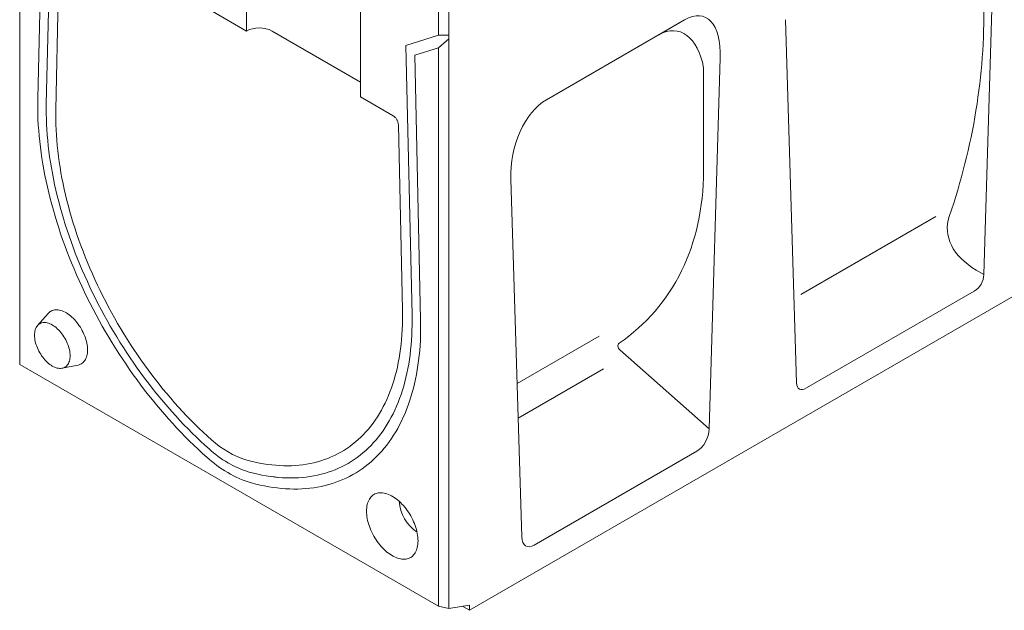
# Model space of a CAD drawing. Units: millimetres. Extents: x 76131 to 79137, y -9539 to -5339.
# Drawn here: x 78183 to 78533, y -6361 to -6151 of the extents above; entities that cross this region are included whole.
import ezdxf

# ---------------------------------------------------------------- set-up
doc = ezdxf.new("R2010")
doc.units = ezdxf.units.MM
doc.layers.add('DUENN-18', color=7, linetype='Continuous', lineweight=18)

msp = doc.modelspace()

# ---------------------------------------------------------------- linework, layer by layer
at = {"layer": 'DUENN-18'}
for p, q in [((78342.908163, -6361.456055), (78935.520231, -6019.34839)), ((78182.841823, -6075.366636), (78182.841823, -6273.988432)), ((78189.266431, -6179.440083), (78191.370483, -6087.868945)), ((78192.320087, -6181.295259), (78194.46481, -6087.953965)), ((78263.485938, -6104.662956), (78263.485938, -6155.45833)), ((78529.861741, -6108.390305), (78525.887767, -6242.095712)), ((78197.152182, -6119.225739), (78195.679105, -6183.33595)), ((78304.113464, -6178.912102), (78304.113464, -6128.116728)), ((78331.911248, -6156.971584), (78331.911248, -6142.047579)), ((78335.576883, -6142.047582), (78335.576883, -6156.884763)), ((78263.485938, -6155.45833), (78251.267133, -6148.404564)), ((78419.432297, -6151.489161), (78370.243864, -6179.885039)), ((78410.26391, -6156.783284), (78419.432297, -6151.489161)), ((78455.315344, -6151.425024), (78459.289309, -6280.542184)), ((78304.113459, -6173.621779), (78272.650037, -6155.458332)), ((78331.911248, -6156.971584), (78320.288261, -6160.590297)), ((78335.576883, -6156.884763), (78331.911248, -6156.971584)), ((78335.576883, -6158.252016), (78331.911248, -6161.422583)), ((78335.576883, -6156.884763), (78335.576883, -6158.252016)), ((78335.576883, -6158.252016), (78335.576883, -6360.814716)), ((78320.288261, -6160.590297), (78322.432983, -6256.407835)), ((78331.911248, -6161.422583), (78323.382587, -6164.077911)), ((78331.911248, -6360.044379), (78331.911248, -6161.422583)), ((78323.382587, -6164.077911), (78325.486639, -6258.078335)), ((78428.18667, -6296.86552), (78432.101543, -6165.147939)), ((78426.198764, -6168.556391), (78426.14578, -6205.222125)), ((78315.768692, -6185.640521), (78304.113464, -6178.912102)), ((78363.910029, -6186.030545), (78363.908426, -6185.913093)), ((78319.073966, -6254.570287), (78317.600888, -6188.759297)), ((78361.489509, -6335.368971), (78357.574619, -6208.171417)), ((78508.809277, -6221.410044), (78460.779802, -6249.13687)), ((78525.887767, -6242.095712), (78523.180171, -6240.477818)), ((78522.433871, -6247.941193), (78462.743205, -6282.399881)), ((78193.01217, -6255.869606), (78189.209305, -6260.164734)), ((78389.002724, -6263.912203), (78359.808917, -6280.765429)), ((78396.415805, -6268.839582), (78428.18667, -6296.86552)), ((78331.911248, -6360.044379), (78182.841823, -6273.988432)), ((78197.994422, -6275.382657), (78203.615654, -6274.237367)), ((78390.518917, -6275.580328), (78360.188237, -6293.089856)), ((78423.760843, -6304.90392), (78365.915337, -6338.297419)), ((78272.33445, -6313.902185), (78274.544731, -6314.203586)), ((78335.576883, -6360.814716), (78331.911248, -6360.044379)), ((78342.908163, -6359.663787), (78335.576883, -6360.814716)), ((78340.467305, -6360.046978), (78342.908163, -6361.456055)), ((78342.908163, -6361.456055), (78342.908163, -6359.663787))]:
    msp.add_line(p, q, dxfattribs=at)
at = {"layer": 'DUENN-18', "flags": 128}
for points in [[(78249.474697, -6307.033508), (78247.915819, -6305.637338), (78246.365832, -6304.210463), (78244.825356, -6302.75344), (78243.295005, -6301.266867), (78241.775387, -6299.751304), (78240.267111, -6298.207386), (78238.770776, -6296.635713), (78237.28698, -6295.036922), (78235.816315, -6293.41163), (78234.359367, -6291.760511), (78232.916717, -6290.084216), (78231.488939, -6288.383402), (78230.076604, -6286.658756), (78228.680276, -6284.910961), (78227.300509, -6283.140721), (78225.937856, -6281.348739), (78224.592858, -6279.535732), (78223.266055, -6277.702415), (78221.957971, -6275.849523), (78220.669133, -6273.977802), (78219.400051, -6272.087988), (78218.151231, -6270.180839), (78216.923175, -6268.25712), (78215.716368, -6266.317588), (78214.531296, -6264.363029), (78213.368428, -6262.394213), (78212.228223, -6260.41192), (78211.111147, -6258.416955), (78210.01764, -6256.410108), (78208.948135, -6254.392176), (78207.903065, -6252.363965), (78206.882843, -6250.326283), (78205.887874, -6248.279947), (78204.918556, -6246.225768), (78203.975279, -6244.164573), (78203.058411, -6242.097172), (78202.168327, -6240.024397), (78201.305381, -6237.947078), (78200.46991, -6235.86603), (78199.66225, -6233.782099), (78198.882731, -6231.696104), (78198.131651, -6229.608882), (78197.409317, -6227.521266), (78196.716018, -6225.434091), (78196.052025, -6223.348181), (78195.417609, -6221.26437), (78194.813018, -6219.183497), (78194.238496, -6217.106382), (78193.694271, -6215.033858), (78193.180562, -6212.966754), (78192.697568, -6210.905888), (78192.245491, -6208.852087), (78191.824503, -6206.806167), (78191.434773, -6204.768944), (78191.07646, -6202.741234), (78190.749709, -6200.723842), (78190.454639, -6198.717572), (78190.191383, -6196.723228), (78189.960034, -6194.741601), (78189.76069, -6192.773484), (78189.593428, -6190.819661), (78189.458315, -6188.880909), (78189.355406, -6186.958006), (78189.284739, -6185.051712), (78189.246348, -6183.162794), (78189.240244, -6181.292002), (78189.266431, -6179.440083)], [(78250.257057, -6304.075349), (78248.734321, -6302.711271), (78247.220413, -6301.316746), (78245.715954, -6299.892342), (78244.221563, -6298.438649), (78242.737853, -6296.956262), (78241.265435, -6295.445797), (78239.804913, -6293.907864), (78238.356888, -6292.343096), (78236.921953, -6290.752139), (78235.5007, -6289.13565), (78234.093714, -6287.494293), (78232.701571, -6285.828747), (78231.324843, -6284.139679), (78229.964096, -6282.4278), (78228.619891, -6280.693806), (78227.29278, -6278.93841), (78225.983306, -6277.162336), (78224.692009, -6275.366316), (78223.419419, -6273.551076), (78222.16606, -6271.717377), (78220.932446, -6269.865968), (78219.719084, -6267.997602), (78218.526472, -6266.113056), (78217.355101, -6264.213099), (78216.205456, -6262.298513), (78215.078002, -6260.370089), (78213.973211, -6258.428618), (78212.891529, -6256.474891), (78211.833404, -6254.50972), (78210.799267, -6252.533904), (78209.789551, -6250.548264), (78208.804665, -6248.553609), (78207.845015, -6246.550763), (78206.910996, -6244.540542), (78206.002995, -6242.523785), (78205.121378, -6240.501313), (78204.266511, -6238.473952), (78203.438746, -6236.442546), (78202.63842, -6234.407921), (78201.865869, -6232.370917), (78201.121404, -6230.332371), (78200.405328, -6228.29312), (78199.717947, -6226.254003), (78199.05953, -6224.215853), (78198.430358, -6222.179517), (78197.830687, -6220.145827), (78197.260758, -6218.115617), (78196.720811, -6216.089724), (78196.211067, -6214.068977), (78195.731733, -6212.054209), (78195.283011, -6210.046251), (78194.865077, -6208.045921), (78194.478115, -6206.054052), (78194.122269, -6204.071449), (78193.797698, -6202.098935), (78193.504527, -6200.137317), (78193.242881, -6198.187407), (78193.012867, -6196.249999), (78192.814578, -6194.325895), (78192.648099, -6192.415882), (78192.513496, -6190.520749), (78192.410824, -6188.641271), (78192.34012, -6186.778218), (78192.301425, -6184.932363), (78192.294747, -6183.10446), (78192.320087, -6181.295259)], [(78195.679105, -6183.33595), (78195.654593, -6185.121524), (78195.662668, -6186.926108), (78195.703321, -6188.748911), (78195.776537, -6190.589139), (78195.882286, -6192.445985), (78196.020521, -6194.318641), (78196.191184, -6196.206289), (78196.394193, -6198.108099), (78196.629469, -6200.023245), (78196.8969, -6201.950886), (78197.196376, -6203.890182), (78197.527761, -6205.840285), (78197.890912, -6207.800343), (78198.285672, -6209.769497), (78198.711872, -6211.746892), (78199.169316, -6213.731659), (78199.657808, -6215.722931), (78200.177139, -6217.719839), (78200.727076, -6219.721507), (78201.307384, -6221.727067), (78201.917806, -6223.735636), (78202.558075, -6225.746342), (78203.227913, -6227.758301), (78203.927024, -6229.770633), (78204.655108, -6231.782465), (78205.411841, -6233.792908), (78206.196896, -6235.801092), (78207.009931, -6237.806139), (78207.850586, -6239.807172), (78208.718494, -6241.803312), (78209.61328, -6243.793686), (78210.534554, -6245.777432), (78211.481905, -6247.753677), (78212.454929, -6249.721562), (78213.453193, -6251.680223), (78214.476264, -6253.6288), (78215.523692, -6255.566449), (78216.595023, -6257.492319), (78217.68979, -6259.405574), (78218.807509, -6261.305371), (78219.947695, -6263.19088), (78221.109848, -6265.061279), (78222.293464, -6266.915758), (78223.498022, -6268.753491), (78224.722996, -6270.573689), (78225.967852, -6272.375547), (78227.232045, -6274.15828), (78228.515023, -6275.921113), (78229.816224, -6277.663275), (78231.13508, -6279.383997), (78232.471017, -6281.082537), (78233.823447, -6282.75814), (78235.191782, -6284.410089), (78236.575422, -6286.037653), (78237.973765, -6287.640123), (78239.386196, -6289.216796), (78240.812101, -6290.766986), (78242.250855, -6292.290008), (78243.70183, -6293.785214), (78245.164392, -6295.251934), (78246.637902, -6296.689536), (78248.121715, -6298.097384), (78249.615183, -6299.474864), (78251.117653, -6300.821377)], [(78206.973962, -6268.871353), (78206.957948, -6268.291278), (78206.909967, -6267.695145), (78206.830228, -6267.085456), (78206.719058, -6266.464766), (78206.576921, -6265.835677), (78206.404424, -6265.200829), (78206.202285, -6264.562889), (78205.971346, -6263.924523), (78205.712587, -6263.288419), (78205.427085, -6262.657241), (78205.116038, -6262.033634), (78204.780757, -6261.420216), (78204.42264, -6260.81956), (78204.043197, -6260.234184), (78203.644012, -6259.666547), (78203.226762, -6259.119019), (78202.793202, -6258.593914), (78202.345144, -6258.093418), (78201.884468, -6257.619641), (78201.41311, -6257.174567), (78200.933043, -6256.760056), (78200.446285, -6256.377857), (78199.954876, -6256.029572), (78199.460872, -6255.716652), (78198.966353, -6255.440424), (78198.473387, -6255.202033), (78197.984048, -6255.002488), (78197.500381, -6254.842618), (78197.02442, -6254.723103), (78196.55816, -6254.644441), (78196.103552, -6254.606951), (78195.662513, -6254.610808), (78195.236882, -6254.655987), (78194.828453, -6254.742297), (78194.438932, -6254.869374), (78194.069959, -6255.036696), (78193.72308, -6255.243554), (78193.399747, -6255.489078), (78193.101314, -6255.772235), (78193.01217, -6255.869606)], [(78263.635417, -6308.047729), (78265.137888, -6308.435931), (78266.631356, -6308.782773), (78268.115169, -6309.088098), (78269.588678, -6309.351774), (78271.05124, -6309.573692), (78272.502216, -6309.753747), (78273.94097, -6309.891875), (78275.366874, -6309.987999), (78276.779306, -6310.042085), (78278.177648, -6310.054108), (78279.561288, -6310.02406), (78280.929623, -6309.951957), (78282.282053, -6309.837836), (78283.61799, -6309.681736), (78284.936846, -6309.483733), (78286.238047, -6309.243906), (78287.521025, -6308.962367), (78288.785218, -6308.63924), (78290.030074, -6308.274663), (78291.255048, -6307.868789), (78292.459606, -6307.42181), (78293.643222, -6306.933905), (78294.805375, -6306.405299), (78295.945562, -6305.836222), (78297.06328, -6305.226915), (78298.158048, -6304.577651), (78299.229378, -6303.888713), (78300.276806, -6303.160398), (78301.299878, -6302.393035), (78302.298141, -6301.586945), (78303.271165, -6300.742489), (78304.218516, -6299.860032), (78305.13979, -6298.939966), (78306.034576, -6297.982691), (78306.902484, -6296.988616), (78307.74314, -6295.958183), (78308.556175, -6294.891846), (78309.341229, -6293.790066), (78310.097962, -6292.653329), (78310.826046, -6291.482124), (78311.525157, -6290.276969), (78312.194995, -6289.038388), (78312.835264, -6287.766922), (78313.445687, -6286.463131), (78314.025994, -6285.12758), (78314.575932, -6283.760857), (78315.095262, -6282.363555), (78315.583754, -6280.936284), (78316.041198, -6279.47967), (78316.467398, -6277.994355), (78316.862158, -6276.480981), (78317.22531, -6274.94021), (78317.556694, -6273.372715), (78317.85617, -6271.779186), (78318.123601, -6270.160315), (78318.358877, -6268.516812), (78318.561886, -6266.849392), (78318.732549, -6265.158787), (78318.870784, -6263.445734), (78318.976533, -6261.710982), (78319.04975, -6259.955289), (78319.090402, -6258.179423), (78319.098477, -6256.384162), (78319.073966, -6254.570287)], [(78322.432983, -6256.407835), (78322.458323, -6258.246293), (78322.451646, -6260.066486), (78322.41295, -6261.867665), (78322.342246, -6263.649084), (78322.239575, -6265.41002), (78322.104971, -6267.149744), (78321.938492, -6268.867544), (78321.740204, -6270.562709), (78321.510189, -6272.234548), (78321.248544, -6273.882368), (78320.955372, -6275.505497), (78320.630802, -6277.10327), (78320.274955, -6278.675022), (78319.887993, -6280.220114), (78319.470059, -6281.737908), (78319.021337, -6283.227783), (78318.542003, -6284.689124), (78318.032259, -6286.121332), (78317.492313, -6287.523816), (78316.922383, -6288.896), (78316.322712, -6290.237325), (78315.693541, -6291.547235), (78315.035123, -6292.825192), (78314.347742, -6294.070676), (78313.631667, -6295.283163), (78312.887201, -6296.462167), (78312.11465, -6297.607203), (78311.314324, -6298.717791), (78310.486559, -6299.79348), (78309.631693, -6300.833833), (78308.750075, -6301.838412), (78307.842074, -6302.806813), (78306.908055, -6303.738639), (78305.948405, -6304.633496), (78304.963519, -6305.491026), (78303.953803, -6306.310873), (78302.919666, -6307.0927), (78301.861541, -6307.836185), (78300.77986, -6308.54103), (78299.675069, -6309.206936), (78298.547614, -6309.833629), (78297.397969, -6310.420863), (78296.226598, -6310.968384), (78295.033986, -6311.475969), (78293.820624, -6311.943417), (78292.587011, -6312.370527), (78291.333652, -6312.757129), (78290.061061, -6313.103066), (78288.769764, -6313.408187), (78287.46029, -6313.672374), (78286.133179, -6313.89552), (78284.788974, -6314.077528), (78283.428227, -6314.218323), (78282.051499, -6314.317854), (78280.659356, -6314.376066), (78279.25237, -6314.392951), (78277.831118, -6314.368497), (78276.396182, -6314.302713), (78274.948157, -6314.195627), (78273.487635, -6314.047277), (78272.015217, -6313.857724), (78270.531507, -6313.627056), (78269.037116, -6313.355362), (78267.532657, -6313.042754), (78266.018749, -6312.689359), (78264.496013, -6312.295324)], [(78189.209305, -6260.164734), (78189.126944, -6260.2614), (78188.896474, -6260.576906), (78188.694303, -6260.926588), (78188.52146, -6261.308665), (78188.378828, -6261.721197), (78188.26713, -6262.162074), (78188.186935, -6262.629058), (78188.138653, -6263.119758), (78188.122531, -6263.631678), (78188.138653, -6264.162218), (78188.186935, -6264.708663), (78188.26713, -6265.268233), (78188.378828, -6265.838073), (78188.52146, -6266.415285), (78188.694303, -6266.996928), (78188.896474, -6267.580032), (78189.126944, -6268.161632), (78189.384538, -6268.73876), (78189.667942, -6269.308468), (78189.975711, -6269.867864), (78190.306281, -6270.41411), (78190.657962, -6270.944389), (78191.028966, -6271.45602), (78191.417399, -6271.946396), (78191.821285, -6272.413019), (78192.238568, -6272.853504), (78192.667116, -6273.265612), (78193.104746, -6273.64723), (78193.54923, -6273.996431), (78193.998303, -6274.311424), (78194.449679, -6274.590616), (78194.901051, -6274.832569), (78195.350124, -6275.036065), (78195.794608, -6275.200054), (78196.232242, -6275.323715), (78196.660791, -6275.406399), (78197.078069, -6275.447696), (78197.481955, -6275.44739), (78197.870393, -6275.405492)], [(78200.776823, -6270.936846), (78200.760705, -6270.406314), (78200.712424, -6269.859869), (78200.632229, -6269.300294), (78200.520531, -6268.730453), (78200.377894, -6268.153239), (78200.205051, -6267.571601), (78200.00288, -6266.988497), (78199.77241, -6266.406897), (78199.51482, -6265.829772), (78199.231417, -6265.260058), (78198.923647, -6264.700657), (78198.593078, -6264.154422), (78198.241397, -6263.624137), (78197.870393, -6263.112501), (78197.481955, -6262.622128), (78197.078069, -6262.155504), (78196.660791, -6261.715022), (78196.232242, -6261.302919), (78195.794608, -6260.921294), (78195.350124, -6260.572093), (78194.901051, -6260.257095), (78194.449679, -6259.977911), (78193.998303, -6259.735949), (78193.54923, -6259.532459), (78193.104746, -6259.368469), (78192.667116, -6259.244816), (78192.238568, -6259.162127), (78191.821285, -6259.120828), (78191.417399, -6259.121134), (78191.028966, -6259.163029), (78190.657962, -6259.246313), (78190.306281, -6259.370556), (78189.975711, -6259.535123), (78189.667942, -6259.739181), (78189.384538, -6259.981684), (78189.255741, -6260.121542)], [(78325.486639, -6258.078335), (78325.512826, -6259.960489), (78325.506722, -6261.824233), (78325.468331, -6263.668827), (78325.397664, -6265.493529), (78325.294755, -6267.297617), (78325.159643, -6269.080371), (78324.99238, -6270.841077), (78324.793036, -6272.579036), (78324.561687, -6274.293554), (78324.298431, -6275.983948), (78324.003361, -6277.649537), (78323.67661, -6279.289671), (78323.318297, -6280.903681), (78322.928567, -6282.490932), (78322.507579, -6284.050789), (78322.055502, -6285.582634), (78321.572509, -6287.085847), (78321.058799, -6288.559836), (78320.514574, -6290.004011), (78319.940052, -6291.417796), (78319.335461, -6292.800623), (78318.701045, -6294.151953), (78318.037052, -6295.471233), (78317.343754, -6296.757943), (78316.621419, -6298.011569), (78315.870339, -6299.231613), (78315.09082, -6300.417593), (78314.283161, -6301.569021), (78313.447689, -6302.685455), (78312.584743, -6303.766438), (78311.694659, -6304.811543), (78310.777792, -6305.820351), (78309.834514, -6306.792462), (78308.865196, -6307.727489), (78307.870228, -6308.62506), (78306.850006, -6309.484819), (78305.804935, -6310.306416), (78304.73543, -6311.089524), (78303.641923, -6311.833835), (78302.524847, -6312.539052), (78301.384642, -6313.204892), (78300.221774, -6313.83109), (78299.036702, -6314.417393), (78297.829895, -6314.963575), (78296.60184, -6315.469411), (78295.353019, -6315.934702), (78294.083937, -6316.359267), (78292.795099, -6316.742927), (78291.487015, -6317.085537), (78290.160212, -6317.386959), (78288.815215, -6317.647065), (78287.452561, -6317.865761), (78286.072794, -6318.042957), (78284.676466, -6318.178585), (78283.264131, -6318.272584), (78281.836353, -6318.324921), (78280.393703, -6318.335567), (78278.936755, -6318.30453), (78277.46609, -6318.231829), (78275.982294, -6318.117465), (78274.485959, -6317.961507), (78272.977684, -6317.764006), (78271.458066, -6317.525056), (78269.927715, -6317.244724), (78268.387238, -6316.92315), (78266.837252, -6316.560449), (78265.278373, -6316.156777)], [(78197.870393, -6275.405492), (78198.241397, -6275.322213), (78198.593078, -6275.197976), (78198.923647, -6275.033398), (78199.231417, -6274.829345), (78199.51482, -6274.586847), (78199.77241, -6274.307129), (78200.00288, -6273.991623), (78200.205051, -6273.641941), (78200.377894, -6273.259858), (78200.520531, -6272.847329), (78200.632229, -6272.406453), (78200.712424, -6271.939474), (78200.760705, -6271.448773), (78200.776823, -6270.936846)], [(78203.615654, -6274.237367), (78203.644012, -6274.231482), (78204.043197, -6274.124733), (78204.42264, -6273.977458), (78204.780757, -6273.790276), (78205.116038, -6273.563965), (78205.427085, -6273.299485), (78205.712587, -6272.997929), (78205.971346, -6272.660583), (78206.202285, -6272.288864), (78206.404424, -6271.884297), (78206.576921, -6271.448616), (78206.719058, -6270.983634), (78206.830228, -6270.491299), (78206.909967, -6269.973675), (78206.957948, -6269.43294), (78206.973962, -6268.871353)], [(78324.579963, -6336.763853), (78324.563868, -6336.127656), (78324.515641, -6335.475112), (78324.435451, -6334.80851), (78324.32358, -6334.130195), (78324.180419, -6333.442548), (78324.00647, -6332.747986), (78323.802351, -6332.048944), (78323.568768, -6331.347883), (78323.306553, -6330.647267), (78323.016618, -6329.949549), (78322.699991, -6329.257185), (78322.357773, -6328.572608), (78321.99117, -6327.898217), (78321.601472, -6327.23638), (78321.190052, -6326.589437), (78320.758345, -6325.959644), (78320.307875, -6325.349218), (78319.840216, -6324.760307), (78319.357023, -6324.194974), (78318.859983, -6323.655205), (78318.350848, -6323.142903), (78317.831399, -6322.65986), (78317.30347, -6322.207779), (78316.768908, -6321.788238), (78316.229595, -6321.402722), (78315.687423, -6321.052576), (78315.144295, -6320.739035), (78314.602123, -6320.463202), (78314.06281, -6320.226041), (78313.528248, -6320.02839), (78313.000319, -6319.870937), (78312.480874, -6319.75424), (78311.971735, -6319.678704), (78311.4747, -6319.644606), (78310.991501, -6319.652052), (78310.523848, -6319.701019), (78310.073373, -6319.791341), (78309.64167, -6319.922698), (78309.230246, -6320.094623), (78308.840547, -6320.306524), (78308.47395, -6320.557647), (78308.131732, -6320.847108), (78307.8151, -6321.1739), (78307.525165, -6321.536865), (78307.26295, -6321.934735), (78307.029372, -6322.366109), (78306.825248, -6322.829478), (78306.651303, -6323.323205), (78306.508143, -6323.845562), (78306.396267, -6324.394711), (78306.316077, -6324.968727), (78306.26785, -6325.565589), (78306.251755, -6326.183203), (78306.26785, -6326.8194), (78306.316077, -6327.471944), (78306.396267, -6328.138546), (78306.508143, -6328.816863), (78306.651303, -6329.504516), (78306.825248, -6330.199075), (78307.029372, -6330.898115), (78307.26295, -6331.599178), (78307.525165, -6332.299794), (78307.8151, -6332.997512), (78308.131732, -6333.689879), (78308.47395, -6334.374456), (78308.840547, -6335.048844), (78309.230246, -6335.710676), (78309.64167, -6336.357622), (78310.073373, -6336.987417), (78310.523848, -6337.597836), (78310.991501, -6338.186749), (78311.4747, -6338.752089), (78311.971735, -6339.291851), (78312.480874, -6339.80415), (78313.000319, -6340.287202), (78313.528248, -6340.739282), (78314.06281, -6341.158818), (78314.602123, -6341.544334), (78315.144295, -6341.894475), (78315.687423, -6342.208016), (78316.229595, -6342.483854), (78316.768908, -6342.721015), (78317.30347, -6342.918671), (78317.831399, -6343.076125), (78318.350848, -6343.192813), (78318.859983, -6343.268352), (78319.357023, -6343.302458), (78319.840216, -6343.295004), (78320.307875, -6343.246034), (78320.758345, -6343.15572), (78321.190052, -6343.024361), (78321.601472, -6342.852432), (78321.99117, -6342.640537), (78322.357773, -6342.389416), (78322.699991, -6342.099956), (78323.016618, -6341.773162), (78323.306553, -6341.410196), (78323.568768, -6341.012326), (78323.802351, -6340.580949), (78324.00647, -6340.117583), (78324.180419, -6339.623859), (78324.32358, -6339.101496), (78324.435451, -6338.552345), (78324.515641, -6337.978329), (78324.563868, -6337.381467), (78324.579963, -6336.763853)]]:
    msp.add_lwpolyline(points, dxfattribs=at)
at = {"layer": 'DUENN-18'}
for centre, radius, start, end in [((78268.067985, -6164.257834), 9.92101, 62.49323035, 117.50673679), ((78273.121269, -6277.160919), 32.310624, 227.07796747, 252.92740907), ((78275.445286, -6276.88595), 37.063598, 227.1880109, 252.81736563), ((78277.254478, -6277.161805), 40.792583, 227.07810362, 252.92727291), ((78332.573616, -6321.56856), 14.737581, 184.41567984, 235.57897248)]:
    msp.add_arc(centre, radius, start, end, dxfattribs=at)
for centre, major_axis, ratio, start_param, end_param in [((78416.159546, -6178.321366), (10.151398, 27.951335), 0.4405752686, 5.3551152061, 6.7660556766), ((77904.917844, -6155.488476), (620.971997, 9.876649), 0.587002956, 6.0744641486, 6.2825758578), ((78411.982822, -6180.733138), (4.748226, 25.267864), 0.5538003122, 5.3159608519, 6.7269013224), ((78373.516626, -6202.938599), (4.353477, 24.604854), 0.624028277, 0.4828196395, 1.89376011), ((78366.396733, -6201.556089), (2.686583, 16.604674), 0.6367456994, 0.4788058572, 0.4923185393), ((78316.058591, -6171.238684), (90.709339, -86.209219), 0.7235663538, 6.1288459785, 6.8842373799), ((78549.560644, -6225.246265), (36.671575, 0.583267), 0.587002956, 2.932871495, 3.9002014288), ((78519.096459, -6241.886114), (0.038105, 6.952365), 0.977271521, 3.6606650496, 4.6875933835), ((78397.227499, -6267.854431), (1.277221, -1.213857), 0.7235663538, 2.9872533249, 4.7636623387), ((78466.080624, -6272.491504), (5.840764, 10.294149), 0.3372133751, 2.6357586295, 3.6626869634), ((78423.154905, -6298.736668), (2.757626, 6.575792), 0.6407305669, 3.841751076, 5.2532712933), ((78366.521267, -6331.430571), (3.451989, 7.240627), 0.5063230058, 2.3647764464, 3.7762966636)]:
    msp.add_ellipse(centre, major_axis=major_axis, ratio=ratio, start_param=start_param, end_param=end_param, dxfattribs=at)
msp.add_open_spline([(78315.768694, -6185.640524), (78315.887688, -6185.709219), (78316.004728, -6185.790039), (78316.23506, -6185.974935), (78316.349484, -6186.08025), (78316.568395, -6186.309392), (78316.672324, -6186.432288), (78316.869279, -6186.694505), (78316.962903, -6186.835132), (78317.131442, -6187.12189), (78317.207313, -6187.269055), (78317.342018, -6187.571062), (78317.400189, -6187.724978), (78317.541522, -6188.178856), (78317.594659, -6188.480975), (78317.600888, -6188.759299)], degree=3, knots=[0, 0, 0, 0, 0.125, 0.125, 0.25, 0.25, 0.375, 0.375, 0.5, 0.5, 0.625, 0.625, 0.75, 0.75, 1, 1, 1, 1], dxfattribs=at)

doc.saveas('drawing.dxf')
